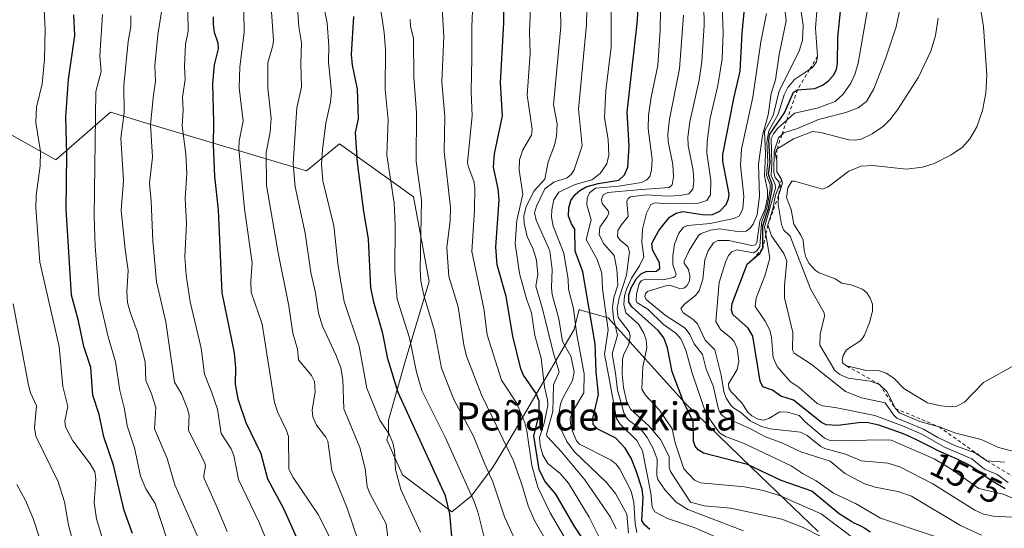
# Model space of a CAD drawing. Units: metres. Extents: x 668231 to 671682, y 4755942 to 4758340.
# Drawn here: x 670955 to 671236, y 4756865 to 4757010 of the extents above; entities that cross this region are included whole.
import ezdxf
from ezdxf.enums import TextEntityAlignment as Align

# ---------------------------------------------------------------- set-up
doc = ezdxf.new("R2010")
doc.units = ezdxf.units.M
doc.header["$MEASUREMENT"] = 0
doc.linetypes.add('DGN Style 2', pattern=[1.648017, 0.98881, -0.659207])
for name, color, linetype, lineweight in [('Arbolado forestal CxS', 92, 'Continuous', 0), ('Curva de nivel maestra', 30, 'Continuous', 30), ('Curva de nivel normal', 30, 'Continuous', 0), ('Escarpado lineal', 30, 'DGN Style 2', 0), ('Pastizal CxS', 92, 'Continuous', 0), ('Rótulo de curva de nivel directora', 7, 'Continuous', 0), ('Texto cartográfico', 7, 'Continuous', 0)]:
    doc.layers.add(name, color=color, linetype=linetype, lineweight=lineweight)
doc.styles.add('Style-Arial', font='txt')

# ---------------------------------------------------------------- blocks, each defined once
blk = doc.blocks.new('*U5')
at = {"layer": 'Arbolado forestal CxS', "color": 92, "linetype": 'Continuous', "lineweight": 0}
blk.add_polyline3d([(670952.2878, 4756977.1383, 1414.2674), (670964.8593, 4756970.0945, 1421.7796), (670980.4483, 4756983.6791, 1431.397), (670991.0713, 4756980.5133, 1438.0874), (671036.4663, 4756966.9839, 1465.8566), (671045.8224, 4756974.6219, 1471.4112), (671066.9427, 4756959.5279, 1482.72), (671071.4685, 4756935.3769, 1485.5314), (671064.7754, 4756913.2181, 1477.7692), (671059.8443, 4756895.7473, 1470.6774), (671059.8443, 4756891.7221, 1469.5611), (671059.3423, 4756890.2131, 1468.9476), (671063.8681, 4756880.1501, 1469.9631), (671077.9477, 4756869.5841, 1474.8265), (671083.4797, 4756874.1121, 1479.2989), (671089.5137, 4756882.1619, 1485.3853), (671093.5367, 4756888.7029, 1489.5752), (671102.5728, 4756904.1847, 1501.5196), (671112.8688, 4756921.6377, 1517.7313), (671113.5472, 4756924.4451, 1519.1942), (671114.2489, 4756927.3497, 1520.7358), (671114.3297, 4756927.3265, 1520.8169), (671122.5546, 4756924.9757, 1529.9989), (671144.5071, 4756900.6367, 1550.2635), (671163.4925, 4756882.2337, 1550.9949), (671182.5451, 4756864.0487, 1541.5316)], dxfattribs=at)
blk = doc.blocks.new('*U10')
at = {"layer": 'Pastizal CxS', "color": 92, "linetype": 'Continuous', "lineweight": 0}
blk.add_polyline3d([(671182.5451, 4756864.0487, 1541.5316), (671163.4925, 4756882.2337, 1550.9949), (671144.5071, 4756900.6367, 1550.2635), (671122.5546, 4756924.9757, 1529.9989), (671114.3297, 4756927.3265, 1520.8169), (671114.2489, 4756927.3497, 1520.7358), (671113.5472, 4756924.4451, 1519.1942), (671112.8688, 4756921.6377, 1517.7313), (671102.5728, 4756904.1847, 1501.5196), (671093.5367, 4756888.7029, 1489.5752), (671089.5137, 4756882.1619, 1485.3853), (671083.4797, 4756874.1121, 1479.2989), (671077.9477, 4756869.5841, 1474.8265), (671063.8681, 4756880.1501, 1469.9631), (671059.3423, 4756890.2131, 1468.9476), (671059.8443, 4756891.7221, 1469.5611), (671059.8443, 4756895.7473, 1470.6774), (671064.7754, 4756913.2181, 1477.7692), (671071.4685, 4756935.3769, 1485.5314), (671066.9427, 4756959.5279, 1482.72), (671045.8224, 4756974.6219, 1471.4112), (671036.4663, 4756966.9839, 1465.8566), (670991.0713, 4756980.5133, 1438.0874), (670980.4483, 4756983.6791, 1431.397), (670964.8593, 4756970.0945, 1421.7796), (670952.2878, 4756977.1383, 1414.2674)], dxfattribs=at)

msp = doc.modelspace()

# ---------------------------------------------------------------- linework, layer by layer
at = {"layer": 'Arbolado forestal CxS', "color": 92, "linetype": 'Continuous', "lineweight": 0}
msp.add_polyline3d([(671182.5451, 4756864.0487, 1541.5316), (671163.4925, 4756882.2337, 1550.9949), (671144.5071, 4756900.6367, 1550.2635), (671122.5546, 4756924.9757, 1529.9989), (671114.3297, 4756927.3265, 1520.8169), (671114.2489, 4756927.3497, 1520.7358), (671113.5472, 4756924.4451, 1519.1942), (671112.8688, 4756921.6377, 1517.7313), (671102.5728, 4756904.1847, 1501.5196), (671093.5367, 4756888.7029, 1489.5752), (671089.5137, 4756882.1619, 1485.3853), (671083.4797, 4756874.1121, 1479.2989), (671077.9477, 4756869.5841, 1474.8265), (671063.8681, 4756880.1501, 1469.9631), (671059.3423, 4756890.2131, 1468.9476), (671059.8443, 4756891.7221, 1469.5611), (671059.8443, 4756895.7473, 1470.6774), (671064.7754, 4756913.2181, 1477.7692), (671071.4685, 4756935.3769, 1485.5314), (671066.9427, 4756959.5279, 1482.72), (671045.8224, 4756974.6219, 1471.4112), (671036.4663, 4756966.9839, 1465.8566), (670991.0713, 4756980.5133, 1438.0874), (670980.4483, 4756983.6791, 1431.397), (670964.8593, 4756970.0945, 1421.7796), (670952.2878, 4756977.1383, 1414.2674)], dxfattribs=at)
at = {"layer": 'Curva de nivel maestra', "color": 30, "linetype": 'Continuous', "lineweight": 30, "flags": 128}
for points, elevation in [([(671119.59, 4756855.5001), (671112.86, 4756865.6401), (671107.64, 4756874.7001), (671104.44, 4756878.3401), (671102.81, 4756881.6801), (671101.38, 4756891.3201), (671102.9, 4756897.2701), (671102.88, 4756901.2201), (671102.02, 4756903.4201), (671098.42, 4756908.5901), (671097.63, 4756910.4801), (671095.32, 4756919.7601), (671093.45, 4756931.0901), (671090.89, 4756940.0901), (671090.49, 4756945.2001), (671091.46, 4756958.6801), (671091.12, 4756961.8401), (671089.83, 4756968.0201), (671090.1, 4756971.8201), (671092.39, 4756982.6501), (671091.83, 4756992.1301), (671092.77, 4757009.1601), (671092.68, 4757025.8801)], 1500), ([(671197.39, 4756863.8201), (671195.71, 4756864.9501), (671195.04, 4756865.3401), (671194.65, 4756865.5401), (671194.08, 4756865.8101), (671192.79, 4756866.4001), (671192.1, 4756866.7301), (671188.47, 4756869.0101), (671180.74, 4756875.5601), (671171.93, 4756878.5301), (671162.37, 4756883.0901), (671149.74, 4756886.4001), (671148.29, 4756887.3201), (671147.4, 4756888.3201), (671146.95, 4756889.8101), (671146.83, 4756895.3701), (671144.06, 4756900.9901), (671140.86, 4756909.6101), (671139.48, 4756916.4001), (671138.47, 4756919.2801), (671136.83, 4756921.4001), (671129.35, 4756928.1101), (671128.49, 4756929.4701), (671128.46, 4756931.6001), (671129.13, 4756933.5701), (671130.61, 4756936.2201), (671132.03, 4756937.6901), (671133.42, 4756938.2001), (671136.29, 4756938.3501), (671137.32, 4756939.1101), (671137.24, 4756940.6901), (671135.22, 4756944.4201), (671135.02, 4756946.1701), (671136.99, 4756949.9101), (671140.11, 4756953.7501), (671141.99, 4756954.8801), (671143.85, 4756955.3201), (671150.09, 4756954.3801), (671152.3, 4756954.5201), (671154.44, 4756955.4101), (671156.27, 4756957.3701), (671156.91, 4756958.9501), (671157.05, 4756960.3401), (671155.33, 4756969.6801), (671155.28, 4756971.6001), (671158.42, 4756987.6201), (671160.23, 4756995.4201), (671160.79, 4757006.2501), (671162.28, 4757021.1601)], 1550), ([(671235.91, 4756876.2201), (671231.73, 4756878.6101), (671226.99, 4756882.0501), (671226.21, 4756882.5801), (671225.79, 4756882.8401), (671225.1, 4756883.2301), (671224.61, 4756883.5001), (671223.54, 4756884.0301), (671222.37, 4756884.5701), (671219.83, 4756885.6901), (671216.8, 4756887.0501), (671214.77, 4756888.0301), (671210.74, 4756890.0401), (671208.74, 4756891.0001), (671207.74, 4756891.4601), (671206.74, 4756891.8901), (671205.24, 4756892.5001), (671199.85, 4756894.3601), (671196.42, 4756895.0801), (671194.04, 4756895.0401), (671188.14, 4756894.2201), (671184.83, 4756894.4301), (671183.49, 4756895.0801), (671175.45, 4756901.5201), (671171.87, 4756902.6201), (671169.46, 4756904.3401), (671166.73, 4756905.2801), (671165.98, 4756906.9001), (671163.9, 4756919.7501), (671162.54, 4756922.0001), (671158.18, 4756925.9101), (671157.74, 4756927.3001), (671157.94, 4756929.0501), (671162.21, 4756940.3101), (671163.7528, 4756941.6107), (671165.84, 4756943.3701), (671166.71, 4756944.8601), (671166.68, 4756951.2601), (671168.32, 4756956.2201), (671169.41, 4756961.7901), (671169.37, 4756962.9501), (671168.35, 4756966.0101), (671168.76, 4756969.3601), (671168.45, 4756975.7001), (671168.7, 4756977.4601), (671172.89, 4756983.4701), (671175.51, 4756989.3901), (671176.61, 4756990.1101), (671181.55, 4756990.4901), (671183.75, 4756991.3901), (671185.41, 4756992.6201), (671186.92, 4756994.2801), (671187.7, 4756995.8801), (671188.05, 4756997.5601), (671188.12, 4757005.0301), (671189.52, 4757019.2801)], 1575), ([(671134.43, 4756864.6201), (671132.95, 4756865.9301), (671132.16, 4756867.1601), (671132.54, 4756873.6801), (671132.23, 4756876.1101), (671130.57, 4756881.3501), (671129.09, 4756884.8901), (671127.38, 4756887.7501), (671124.74, 4756890.6201), (671119.61, 4756893.1701), (671118.28, 4756894.5701), (671118.21, 4756896.2501), (671119.84, 4756903.1501), (671119.1, 4756909.5401), (671118.89, 4756917.5901), (671115.32, 4756938.1601), (671113.13, 4756943.9801), (671113.05, 4756950.3001), (671112.11, 4756951.8101), (671111.26, 4756954.0401), (671111.28, 4756956.3601), (671111.93, 4756958.4701), (671113.09, 4756960.1801), (671114.43, 4756961.3901), (671116.28, 4756962.3601), (671119.74, 4756963.3801), (671125.59, 4756964.2801), (671127.2, 4756965.8201), (671128.14, 4756968.0401), (671128.58, 4756973.9701), (671127.98, 4756983.6901), (671130.8, 4757009.0401), (671131.36, 4757016.9501)], 1525), ([(670986.73, 4756863.4201), (670984.34, 4756870.0101), (670981.29, 4756882.9701), (670978.55, 4756891.0401), (670977.21, 4756897.4201), (670975.46, 4756902.9601), (670974.84, 4756910.7801), (670972.91, 4756916.8201), (670971.34, 4756924.1801), (670969.32, 4756931.4701), (670967.81, 4756956.0101), (670968.03, 4756971.5701), (670967.7, 4756982.4201), (670968.48, 4756993.0001), (670970.25, 4757005.6001), (670969.99, 4757011.5001)], 1425), ([(671009.83, 4757010.9201), (671009.75, 4757008.7601), (671010.1, 4757006.5001), (671011.09, 4757003.4701), (671011.23, 4757001.7601), (671010.11, 4756997.2501), (671009.61, 4756991.8701), (671009.93, 4756980.7801), (671009.76, 4756974.3601), (671010.18, 4756965.3101), (671011.25, 4756955.7901), (671012.24, 4756932.0901), (671015.82, 4756915.0101), (671016.17, 4756910.7401), (671016.1, 4756906.0901), (671016.84, 4756901.9001), (671019.14, 4756895.0901), (671023.41, 4756886.2401), (671025.33, 4756879.0801), (671029.9, 4756870.5501), (671036.85, 4756855.0501)], 1450), ([(671078.04, 4756861.6001), (671077.36, 4756869.0601), (671076.1, 4756874.1401), (671062.63, 4756903.6901), (671059.7, 4756913.2601), (671058.24, 4756920.5501), (671055.66, 4756929.4701), (671054.84, 4756933.7001), (671054.18, 4756947.5501), (671052.78, 4756955.3701), (671051.04, 4756969.3301), (671050.39, 4756977.9301), (671051.26, 4756981.8001), (671050.99, 4756990.3001), (671049.56, 4756997.1201), (671049.32, 4757000.2001), (671049.96, 4757011.0501)], 1475)]:
    msp.add_lwpolyline(points, dxfattribs=dict(at, elevation=elevation))
at = {"layer": 'Curva de nivel normal', "color": 30, "linetype": 'Continuous', "lineweight": 0, "flags": 128}
for points, elevation in [([(671238.95, 4756911.67), (671229.71, 4756906.55), (671224.3, 4756900.97), (671222.13, 4756899.81), (671220.26, 4756899.61), (671217.51, 4756899.83), (671213.7, 4756900.75), (671206.96, 4756904.87), (671204.13, 4756907.79), (671201.95, 4756909.19), (671199.99, 4756909.9), (671196.26, 4756910), (671190.64, 4756911.2501), (671189.58, 4756912.07), (671189.38, 4756912.99), (671189.68, 4756914.28), (671190.62, 4756915.82), (671194.69, 4756918.48), (671195.77, 4756920.07), (671197.16, 4756923.63), (671197.99, 4756926.94), (671198.03, 4756928.93), (671197.39, 4756930.65), (671196.37, 4756932.13), (671195.14, 4756933.16), (671191.8, 4756934.41), (671189.3, 4756934.91), (671187.34, 4756936.11), (671182.8, 4756937.82), (671181.66, 4756938.57), (671179.95, 4756940.48), (671178.97, 4756942.29), (671178.47, 4756944.17), (671178.2, 4756947.21), (671177.57, 4756948.59), (671175.52, 4756951.77), (671174.78, 4756955.92), (671173.46, 4756959.32), (671173.82, 4756962.07), (671174.96, 4756963.99), (671175.75, 4756964.02), (671183.78, 4756961.75), (671185.39, 4756962.38), (671191.28, 4756966.84), (671194.81, 4756968.33), (671198.12, 4756968.49), (671207.58, 4756967.41), (671212.27, 4756967.97), (671215.62, 4756969.06), (671220.47, 4756971.53), (671223.72, 4756973.76), (671225.77, 4756976.05), (671227.78, 4756979.55), (671229.42, 4756984.19), (671230.34, 4756989.16), (671230.61, 4756994.31), (671229.66, 4757008.1), (671226.71, 4757026.45)], 1595), ([(671110.31, 4756862.05), (671106.04, 4756869.35), (671102.51, 4756876.65), (671100.74, 4756882.85), (671099.37, 4756892.74), (671098.72, 4756895.02), (671096.36, 4756900.72), (671092.1, 4756907.24), (671087.99, 4756920.19), (671087.05, 4756927.66), (671083.64, 4756943.89), (671084.42, 4756955.76), (671084.45, 4756962.1), (671084.17, 4756964.04), (671082.55, 4756968.29), (671082.39, 4756969.46), (671083.72, 4756982.63), (671083.47, 4756989.64), (671083.66, 4756999.24), (671083.65, 4757008.16), (671084.32, 4757023.57)], 1495), ([(671153.18, 4756862.48), (671147.06, 4756865.14), (671139.46, 4756867.75), (671135.88, 4756869.57), (671135.11, 4756870.97), (671134.75, 4756874.95), (671132.36, 4756886.99), (671130.7, 4756889.96), (671126.01, 4756894.68), (671124.91, 4756896.28), (671122.75, 4756908.17), (671121.49, 4756914.6), (671122.55, 4756921.58), (671120.89, 4756933.24), (671120.72, 4756937.79), (671119.39, 4756941.67), (671116.23, 4756947.33), (671117.69, 4756952.94), (671116.5, 4756957.3), (671116.54, 4756959.18), (671117.26, 4756960.7), (671118.98, 4756961.99), (671125.48, 4756962.62), (671132.09, 4756963.67), (671133.6, 4756964.4), (671134.41, 4756965.31), (671134.93, 4756967.12), (671135.16, 4756970.27), (671134.01, 4756979.02), (671134.09, 4756982.71), (671134.82, 4756988.02), (671136.72, 4756997.01), (671137.42, 4757007.12), (671137.66, 4757024.14)], 1530), ([(671059.71, 4756861.55), (671059.13, 4756866.19), (671054.52, 4756874.81), (671053.75, 4756876.84), (671053.18, 4756881.98), (671051.62, 4756888.01), (671047.08, 4756899.06), (671046.79, 4756907.4), (671046.19, 4756910.73), (671044.81, 4756914.4), (671041.01, 4756922.6), (671039.82, 4756926.37), (671038.97, 4756932.13), (671037.7, 4756937.91), (671036.08, 4756949.16), (671033.19, 4756962.38), (671032.67, 4756969.09), (671033.66, 4756984.98), (671035.03, 4756990.86), (671034.77, 4756997.73), (671034.97, 4757003.49), (671034.26, 4757008.05), (671033.27, 4757021.83)], 1465), ([(671183.44, 4756862.5), (671178.19, 4756865.19), (671172.17, 4756867.48), (671157.6, 4756870.65), (671149.96, 4756871.29), (671146.06, 4756872.34), (671140.34, 4756881.15), (671139.99, 4756882.35), (671139.99, 4756885.43), (671137.48, 4756890.22), (671134.19, 4756894.12), (671128.9, 4756898.91), (671127.79, 4756901.28), (671126.94, 4756905.11), (671126.55, 4756908.9), (671126.67, 4756913.16), (671127.04, 4756914.58), (671128.48, 4756917.39), (671128.88, 4756919.77), (671128.55, 4756920.96), (671125.45, 4756925.07), (671125.11, 4756927.62), (671125.65, 4756930.69), (671127.83, 4756937.22), (671128.63, 4756943.88), (671128.17, 4756945.39), (671125.97, 4756947.12), (671125.24, 4756948.25), (671125.33, 4756949.97), (671126.3, 4756951.43), (671128.3, 4756953.88), (671127.88, 4756958.19), (671128.26, 4756959.08), (671128.94, 4756959.55), (671133.45, 4756960.1), (671139.51, 4756959.71), (671143.07, 4756959.88), (671145.61, 4756960.42), (671146.76, 4756961.7), (671147.01, 4756963.91), (671146.8, 4756967.08), (671145.43, 4756974.18), (671145.31, 4756976.57), (671145.88, 4756980.98), (671148.51, 4756992.88), (671149.26, 4756998.17), (671149.96, 4757008.5), (671149.79, 4757019.94)], 1540), ([(671243.83, 4756871.15), (671235.29, 4756874.64), (671228.38, 4756876.29), (671220.41, 4756881.89), (671215.59, 4756884.75), (671203.32, 4756890.03), (671200.48, 4756890.19), (671188.05, 4756889.84), (671185.62, 4756890.06), (671184.34, 4756890.65), (671178.82, 4756895.27), (671177.06, 4756897.11), (671173.74, 4756898.09), (671171.58, 4756898.2), (671168.4, 4756896.23), (671167.01, 4756895.81), (671165.35, 4756896.07), (671163.53, 4756897.06), (671162.31, 4756898.18), (671160.76, 4756900.7), (671157.67, 4756903.89), (671157.02, 4756904.95), (671156.95, 4756906.14), (671159.34, 4756910.28), (671159.82, 4756912.6), (671159.38, 4756916.29), (671158.5, 4756918.21), (671157.57, 4756919.27), (671154.63, 4756921.63), (671153.3, 4756923.92), (671154.28, 4756935.05), (671156.02, 4756940.92), (671156.93, 4756942.79), (671157.83, 4756943.87), (671159.29, 4756944.39), (671164.03, 4756943.57), (671164.98, 4756944.11), (671165.86, 4756945.4), (671166.37, 4756952.07), (671167.86, 4756956.51), (671168.83, 4756961.56), (671168.77, 4756962.98), (671167.8, 4756965.7), (671168.14, 4756969.52), (671167.86, 4756975.1), (671168.45, 4756978.39), (671171.07, 4756983.13), (671172.79, 4756988.65), (671173.81, 4756990.79), (671175.77, 4756993.07), (671180.0473, 4756995.8469), (671180.93, 4756996.42), (671182, 4756998.07), (671182.35, 4756999.6901), (671181.72, 4757007.72), (671182.67, 4757019.95)], 1570), ([(671053.16, 4756855.56), (671048.08, 4756870.64), (671043.67, 4756881.42), (671042.54, 4756889.78), (671041.98, 4756890.92), (671039.25, 4756894.36), (671038.22, 4756896.75), (671038.01, 4756898.75), (671038.88, 4756903.8), (671038.74, 4756906.78), (671037.87, 4756908.58), (671034.17, 4756912.99), (671033.82, 4756916.01), (671032.56, 4756920.64), (671031.42, 4756928.41), (671028.34, 4756943.51), (671025, 4756962.74), (671024.94, 4756972.22), (671026.04, 4756977.99), (671026.31, 4756981.96), (671025.4, 4756990.6), (671025.36, 4756997.78), (671026.81, 4757002.74), (671026.97, 4757004.21), (671026.15, 4757016.55)], 1460), ([(671128.33, 4756863.5), (671127.91, 4756868.97), (671124.66, 4756874.85), (671122.12, 4756877.97), (671112.8, 4756886.86), (671110.77, 4756889.74), (671108.63, 4756894.07), (671108.42, 4756896.97), (671108.92, 4756900.44), (671109.66, 4756902.3), (671112.38, 4756907.08), (671112.84, 4756909.56), (671111.88, 4756914.01), (671109.47, 4756918.2), (671108.47, 4756924.7), (671106.57, 4756931.68), (671106.34, 4756933.65), (671106.55, 4756938.83), (671105.9, 4756944.09), (671101.97, 4756952.9), (671101.57, 4756955), (671102.05, 4756956.84), (671104.52, 4756961.83), (671107.08, 4756963.75), (671110.83, 4756964.99), (671112.08, 4756966), (671112.83, 4756967.26), (671115.1, 4756974.07), (671114.1, 4756984.52), (671116.37, 4757008.77), (671116.56, 4757017.53)], 1515), ([(671229.17, 4756862.93), (671223.11, 4756865.67), (671209.11, 4756874.05), (671205.28, 4756875.43), (671198.78, 4756876.63), (671195.54, 4756877.72), (671190.03, 4756880.7), (671185.89, 4756884.06), (671177.6, 4756886.7), (671172.16, 4756889.32), (671167.44, 4756891.03), (671163.02, 4756893.44), (671155.76, 4756896.6), (671154.75, 4756897.49), (671154.03, 4756898.89), (671152.56, 4756905.56), (671150.56, 4756910.39), (671149.48, 4756914.53), (671147.11, 4756917.54), (671145.87, 4756920.24), (671144.53, 4756922.03), (671138.86, 4756925.73), (671133.43, 4756930.23), (671133.05, 4756931.1), (671133.17, 4756931.95), (671133.75, 4756932.47), (671139.34, 4756934.26), (671140.03, 4756934.3), (671142.92, 4756933.4), (671144.11, 4756933.51), (671144.99, 4756934.1), (671145.73, 4756935.49), (671145.91, 4756936.97), (671145.44, 4756938.75), (671144.26, 4756940.57), (671144.27, 4756941.14), (671145.71, 4756944.24), (671148.37, 4756948.47), (671149.09, 4756949.06), (671151.77, 4756949.99), (671154.32, 4756950.39), (671159.44, 4756949.65), (671161.91, 4756949.76), (671162.96, 4756950.48), (671163.97, 4756951.76), (671165.13, 4756954.53), (671165.74, 4756959.74), (671165.49, 4756968.82), (671166.6, 4756977.01), (671168.2, 4756982.95), (671169.12, 4756989.01), (671170.32, 4756992.94), (671171.39, 4757000.21), (671173.35, 4757009.76), (671172.64, 4757016.68)], 1560), ([(671236.76, 4756878.02), (671233.59, 4756880.3), (671230.01, 4756881.76), (671226.42, 4756884.77), (671218.57, 4756888.11), (671212.26, 4756891.71), (671207.02, 4756894.02), (671198.64, 4756897.09), (671187.36, 4756899.41), (671183.74, 4756899.88), (671182.22, 4756900.54), (671177.04, 4756905.14), (671174.52, 4756906.85), (671170.78, 4756911.14), (671169.65, 4756913.71), (671169.14, 4756919.37), (671168.66, 4756921.43), (671167.36, 4756924.07), (671164.5, 4756928.27), (671164.76, 4756930.59), (671167.31, 4756937.01), (671168.68, 4756942), (671167.5672, 4756948.7379), (671167.22, 4756950.84), (671170.29, 4756962.05), (671170.19, 4756963.1), (671169.04, 4756965.63), (671169.29, 4756969.18), (671169.11, 4756976.23), (671169.71, 4756977.55), (671171.02, 4756979.1), (671173.5402, 4756981.4071), (671175.75, 4756983.43), (671182.18, 4756984.82), (671187.34, 4756986.77), (671189.61, 4756988.88), (671191.84, 4756991.99), (671192.98, 4756994.48), (671193.88, 4756997.72), (671197.56, 4757018.59)], 1580), ([(670978.01, 4756862.57), (670976.46, 4756867.63), (670975.85, 4756872.29), (670976.28, 4756878.95), (670975.97, 4756881.03), (670974.68, 4756883.33), (670969.7, 4756889.87), (670967.64, 4756893.89), (670967.48, 4756895.58), (670968.28, 4756899.71), (670966.86, 4756905.38), (670965.83, 4756916.86), (670960.33, 4756940.93), (670959.13, 4756956.41), (670959.28, 4756959.88), (670960.44, 4756968.34), (670960.5, 4756972.45), (670959.18, 4756980.8), (670959.36, 4756985.13), (670960.94, 4756991.75), (670961.6, 4756998.8), (670961.86, 4757007.4), (670961.48, 4757014.83)], 1420), ([(671013.8, 4756863.96), (671010.56, 4756871.67), (671007.17, 4756879.3), (671007.08, 4756880.11), (671007.64, 4756882.57), (671007.44, 4756883.5), (671002.7, 4756892.9), (671002.92, 4756897.17), (671002.47, 4756899.04), (671000.71, 4756903.26), (670998.78, 4756906.67), (670996.25, 4756923.9), (670993.62, 4756935.31), (670992.55, 4756946.94), (670992.13, 4756958.31), (670991.62, 4756963.44), (670992.49, 4756970.84), (670991.88, 4756980.19), (670992.75, 4756988.7), (670993.28, 4756992.42), (670993.09, 4756997.02), (670993.98, 4757005.74), (670995.63, 4757016.03)], 1440), ([(671068.95, 4756863.82), (671063.38, 4756875.99), (671061.85, 4756881.66), (671061.56, 4756887.12), (671061.11, 4756889.33), (671060.06, 4756891.77), (671057.33, 4756895.76), (671053.66, 4756904.89), (671051.48, 4756916.94), (671047.17, 4756929.68), (671045.52, 4756939.72), (671044.26, 4756951.3), (671041.06, 4756964.13), (671040.67, 4756968.88), (671041.02, 4756973.01), (671041.95, 4756980.54), (671043.32, 4756986.56), (671043.54, 4756989.55), (671042.67, 4756997.94), (671042.8, 4757002.6), (671042.31, 4757009.13), (671041, 4757015.64)], 1470), ([(671112.14, 4756848.68), (671101.52, 4756867.16), (671099.76, 4756871.36), (671097.92, 4756877.39), (671095.49, 4756884.18), (671086.37, 4756903.04), (671082.1, 4756914.02), (671081.31, 4756917.26), (671079.69, 4756928.11), (671077.09, 4756936.82), (671076.46, 4756945.12), (671077.42, 4756952.75), (671077.51, 4756956.5), (671075.73, 4756972.49), (671075.92, 4756982.41), (671075.09, 4756992.36), (671075.63, 4757005.32), (671075.07, 4757015)], 1490), ([(671122.24, 4756857.79), (671117.12, 4756868.06), (671111.21, 4756877.83), (671108.82, 4756880.56), (671105.31, 4756883.38), (671103.91, 4756885.8), (671103.16, 4756888.53), (671102.92, 4756890.85), (671104.29, 4756894.96), (671105.3, 4756899.94), (671105.23, 4756901.59), (671104.35, 4756905.27), (671103.46, 4756913.48), (671101.63, 4756919.96), (671100.69, 4756926.42), (671099.21, 4756930.46), (671097.23, 4756937.65), (671096.04, 4756946.17), (671096.52, 4756952.76), (671098.24, 4756960.3), (671097.14, 4756967.14), (671097.25, 4756970.12), (671098.21, 4756972.94), (671100.65, 4756977.18), (671100.87, 4756978.82), (671099.41, 4756988.6), (671100.25, 4757000.5), (671100.14, 4757006.58), (671100.5, 4757016.11)], 1505), ([(671193.44, 4756861.42), (671183.33, 4756869.02), (671171.51, 4756874.24), (671166.84, 4756875.71), (671161.48, 4756876.75), (671148.89, 4756877.92), (671147.18, 4756878.69), (671144.16, 4756881.93), (671141.64, 4756889.3), (671140.79, 4756893.32), (671137.19, 4756898.68), (671133.19, 4756902.93), (671132.14, 4756904.68), (671132.46, 4756910.93), (671133.58, 4756916.44), (671133.43, 4756918.7), (671132.72, 4756920.66), (671131.19, 4756923.2), (671127.62, 4756926.47), (671127.03, 4756928.77), (671127.23, 4756931.23), (671127.86, 4756933.4), (671129.26, 4756936.29), (671131.49, 4756939.81), (671132.71, 4756942.42), (671132.14, 4756946.56), (671132.36, 4756950.3), (671133.51, 4756954.86), (671134.78, 4756957.36), (671136.01, 4756957.84), (671139.56, 4756957.55), (671148.36, 4756957.72), (671150.69, 4756958.52), (671151.74, 4756960.1), (671151.9, 4756964.24), (671150.73, 4756972.07), (671150.77, 4756975.29), (671151.71, 4756982), (671153.85, 4756991.3), (671155.06, 4756998.91), (671155.41, 4757006.44), (671155.06, 4757013.86)], 1545), ([(671245.06, 4756867.75), (671232.45, 4756868.38), (671229.67, 4756868.92), (671227.19, 4756870.12), (671215.22, 4756877.64), (671205.83, 4756882.43), (671202.35, 4756883.48), (671194.91, 4756884.16), (671190.33, 4756886.06), (671184.38, 4756887.66), (671183.24, 4756888.23), (671179.35, 4756891.45), (671177.5, 4756892.32), (671168.84, 4756893.3), (671166.3, 4756893.95), (671163.07, 4756895.63), (671160.34, 4756898.11), (671158.43, 4756899.22), (671157.62, 4756900.05), (671156.28, 4756902.02), (671155.57, 4756903.93), (671154.84, 4756908.62), (671153.01, 4756915.82), (671150.23, 4756918.66), (671148.05, 4756923.32), (671146.69, 4756924.62), (671143.98, 4756926.44), (671143.32, 4756927.62), (671144.3, 4756928.91), (671147.45, 4756931.33), (671148.5, 4756932.71), (671149.62, 4756936.04), (671150.12, 4756941.6), (671151.14, 4756944.11), (671152.65, 4756946.42), (671153.89, 4756947.03), (671156.98, 4756947.08), (671163.57, 4756945.62), (671164.57, 4756945.85), (671165.02, 4756946.48), (671165.83, 4756952.56), (671167.35, 4756956.07), (671168, 4756959.31), (671168.07, 4756961.47), (671167.17, 4756965.47), (671167.44, 4756971.78), (671167.19, 4756978.2), (671169.7, 4756982.76), (671171.33, 4756989.75), (671177.08, 4757001.16), (671178.01, 4757004.3), (671178.18, 4757008.58), (671177.48, 4757013.63)], 1565), ([(671235.66, 4756883.77), (671230.68, 4756884.1601), (671227.29, 4756886.5), (671221.7, 4756888.49), (671216.71, 4756890.81), (671212.58, 4756893.22), (671205, 4756896.34), (671203.98, 4756897.29), (671201.67, 4756900.7), (671194.86, 4756902.17), (671190.3, 4756903.99), (671180.51, 4756911.81), (671175.61, 4756914.93), (671175.15, 4756915.9), (671175.29, 4756920.78), (671172.9, 4756930.75), (671172.86, 4756934.22), (671173.59, 4756941.28), (671172.74, 4756943.32), (671169.18, 4756948.44), (671168.18, 4756951.5101), (671169.53, 4756956.09), (671170.28, 4756959.98), (671171.45, 4756962.84), (671171.36, 4756963.73), (671170.21, 4756965.09), (671169.89, 4756966.44), (671169.95, 4756972.46), (671171.22, 4756976.38), (671172.1289, 4756977.2456), (671172.69, 4756977.78), (671176.64, 4756979.02), (671182.6, 4756981.57), (671190.4, 4756983.63), (671193.9, 4756984.96), (671196.32, 4756986.78), (671198.4, 4756990.36), (671201.84, 4756999.17), (671204.82, 4757008.11), (671206.03, 4757013.94)], 1585), ([(670998.29, 4756856.75), (670993.25, 4756872.04), (670990.59, 4756876.16), (670989.01, 4756879.77), (670987.35, 4756887.88), (670985.22, 4756894.21), (670984.47, 4756898.96), (670983.13, 4756904.28), (670981.95, 4756912.48), (670979.82, 4756919.6), (670977.23, 4756930.58), (670976.1, 4756945.5), (670975.78, 4756954.01), (670976.29, 4756989.6), (670977.82, 4756995.28), (670977.45, 4756999.74), (670978.16, 4757011.6)], 1430), ([(671010.25, 4756851.4), (670998.87, 4756877.35), (670996.64, 4756884.87), (670993.03, 4756893.32), (670993.45, 4756899.44), (670992.23, 4756903.27), (670990.61, 4756907.13), (670990.34, 4756912.39), (670988.23, 4756920.87), (670986.1, 4756926.57), (670985.36, 4756929.41), (670985.18, 4756932.51), (670985.57, 4756938.54), (670984.62, 4756944.6), (670983.5, 4756955.59), (670984.22, 4756964.22), (670983.42, 4756976.3), (670984.37, 4756983.53), (670984.27, 4756991.29), (670985.53, 4757003.91), (670986.27, 4757008.17), (670986.31, 4757011.19)], 1435), ([(671027.3, 4756856.02), (671022.89, 4756866.53), (671017.01, 4756878.85), (671015.7, 4756885.66), (671014.88, 4756887.6), (671012.11, 4756892.01), (671010.99, 4756898.94), (671009.27, 4756903.86), (671007.34, 4756908.94), (671006.32, 4756916.38), (671003.19, 4756929.55), (671002.09, 4756937.21), (671001.68, 4756942.52), (671002.16, 4756951.89), (671001.79, 4756959.07), (671002.28, 4756966.22), (671001.98, 4756971.71), (671000.98, 4756979.85), (671001.24, 4756984.31), (671001.08, 4756987.95), (671001.79, 4756993.04), (671001.56, 4756996.78), (671001.86, 4757003.1), (671002.66, 4757006.79), (671002.53, 4757012.54)], 1445), ([(671042.86, 4756862.69), (671039.8, 4756868.86), (671032.6, 4756879.43), (671031.43, 4756881.78), (671031.26, 4756891.15), (671030.77, 4756892.83), (671028.21, 4756897.97), (671027.29, 4756900.82), (671023.82, 4756923.18), (671020.67, 4756932.31), (671020.51, 4756935.43), (671020.9, 4756940.69), (671018.74, 4756956.14), (671017.15, 4756973.23), (671017.23, 4756975.47), (671018.38, 4756981.12), (671017.19, 4756990.61), (671017.42, 4756996.58), (671018.66, 4757006.52), (671018.55, 4757012.31)], 1455), ([(671087.39, 4756861.58), (671085.34, 4756869.61), (671084.24, 4756872.77), (671075.99, 4756890.95), (671069.33, 4756904.21), (671067.86, 4756909.5), (671065.8, 4756919.27), (671062.33, 4756930.28), (671061.64, 4756938.32), (671061.75, 4756951.53), (671061.5, 4756957.74), (671059.4, 4756971.42), (671059.76, 4756981.53), (671058.92, 4756990.08), (671058.98, 4757001.51), (671058.61, 4757006.48), (671057.67, 4757012.82)], 1480), ([(671124.85, 4756864.75), (671123.18, 4756868.08), (671115.91, 4756878.71), (671109.2, 4756886.79), (671105.11, 4756891.09), (671104.98, 4756891.81), (671106.72, 4756898.23), (671106.99, 4756905.86), (671108.61, 4756909.6), (671106.83, 4756915.22), (671103.79, 4756927.53), (671101.95, 4756934.08), (671102.43, 4756937.37), (671102.07, 4756941.48), (671101.18, 4756944.63), (671099.44, 4756948.2), (671098.6, 4756951.93), (671098.5, 4756954.15), (671099.19, 4756956.68), (671101.3, 4756961.14), (671104.43, 4756964.56), (671105.45, 4756969.5), (671107.19, 4756974.29), (671107.8, 4756976.89), (671107.97, 4756980.35), (671106.91, 4756985.78), (671109.01, 4757008.07), (671108.97, 4757013.37)], 1510), ([(671130.73, 4756863.7), (671130.26, 4756866.28), (671129.87, 4756872.27), (671129.13, 4756875.48), (671125.86, 4756881.82), (671124.79, 4756883.23), (671123.37, 4756884.38), (671114.35, 4756888.89), (671113.48, 4756889.9), (671112.31, 4756892.83), (671111.78, 4756894.8), (671111.74, 4756896.4), (671112.36, 4756898.15), (671115.59, 4756903.57), (671115.66, 4756909.02), (671113.47, 4756920.76), (671112.69, 4756927.64), (671111.19, 4756933.18), (671111.1, 4756935.94), (671109.93, 4756943.46), (671106.89, 4756951.2), (671106.41, 4756953.78), (671106.43, 4756955.86), (671107.08, 4756958.71), (671108.47, 4756960.83), (671113.09, 4756963.05), (671117.87, 4756964.4), (671120.27, 4756966.2), (671122.2, 4756969), (671122.73, 4756971.45), (671122.51, 4756975.9), (671121.55, 4756982.06), (671121.84, 4756989.9), (671123.44, 4757002.29), (671123.39, 4757012.92)], 1520), ([(671161.21, 4756864.16), (671145.3, 4756870.33), (671141.95, 4756872.42), (671138.86, 4756875.76), (671136.69, 4756878.89), (671136.4, 4756880.08), (671136.57, 4756884.64), (671135.36, 4756887.72), (671133.69, 4756890.8), (671131.77, 4756893.29), (671128.25, 4756895.87), (671127.22, 4756897.31), (671125.23, 4756904.37), (671124.65, 4756909.21), (671123.67, 4756914.74), (671125.22, 4756920.04), (671124.1, 4756924.92), (671123.82, 4756928.06), (671124.19, 4756930.83), (671125.3, 4756934.34), (671125.03, 4756938.9), (671124.29, 4756942.77), (671121.34, 4756946.11), (671120.01, 4756948.65), (671120.18, 4756950.91), (671122.31, 4756953.87), (671122.72, 4756954.92), (671122.56, 4756955.57), (671120.88, 4756957.64), (671120.61, 4756958.79), (671121.11, 4756960.09), (671122.49, 4756960.8), (671130.96, 4756961.58), (671139.99, 4756962.17), (671140.87, 4756962.99), (671141.19, 4756965.24), (671141.04, 4756968.77), (671139.72, 4756975.36), (671139.6, 4756977.43), (671140.11, 4756981.72), (671142.88, 4756996.07), (671144.06, 4757011.37)], 1535), ([(671215.6, 4756862.71), (671200.3, 4756867.79), (671193.12, 4756872), (671186.84, 4756874.91), (671181.9, 4756878.48), (671178.25, 4756880.43), (671174.82, 4756882.73), (671161.38, 4756889.11), (671156.08, 4756891.14), (671154.37, 4756892.14), (671150.55, 4756897.53), (671146.49, 4756909.21), (671144.74, 4756915.79), (671143.26, 4756918.97), (671141.86, 4756920.65), (671138.35, 4756923.1), (671133.92, 4756927.49), (671130.73, 4756929.35), (671130.57, 4756929.73), (671130.64, 4756931.8), (671131.43, 4756934.74), (671132, 4756935.6), (671133.11, 4756936.05), (671138.19, 4756935.82), (671141.16, 4756936.5), (671141.75, 4756936.91), (671141.93, 4756937.49), (671140.97, 4756940.11), (671140.97, 4756942.73), (671141.51, 4756946.02), (671142.74, 4756949.14), (671144.05, 4756950.86), (671145.34, 4756951.4), (671151.63, 4756951.94), (671158.44, 4756953.31), (671160.03, 4756954.15), (671161, 4756956.16), (671161.27, 4756959.74), (671160.35, 4756968.49), (671160.58, 4756973.13), (671163.81, 4756987.95), (671166.13, 4757003.76), (671167.74, 4757011.91)], 1555), ([(671095.64, 4756862.38), (671092.99, 4756868.2), (671089.67, 4756878.14), (671087.36, 4756883.21), (671084, 4756891.37), (671078.45, 4756901.68), (671075.01, 4756910.61), (671072.98, 4756921.28), (671069.93, 4756931.43), (671069.11, 4756935.43), (671068.9, 4756938.75), (671069.25, 4756958.61), (671067.71, 4756969.64), (671067.85, 4756983.54), (671067.04, 4756993.72), (671066.99, 4757004.72), (671066.13, 4757008.21), (671066, 4757010.17)], 1485), ([(671238.05, 4756886.89), (671234, 4756888.01), (671229, 4756890.27), (671221.77, 4756892.06), (671217.02, 4756893.8801), (671211.54, 4756895.43), (671205.7, 4756897.84), (671204.55, 4756899.1201), (671202.13, 4756903.96), (671200.04, 4756906.0101), (671197.34, 4756906.9), (671191.05, 4756907.8), (671188.65, 4756908.85), (671187.28, 4756909.94), (671183.01, 4756917.22), (671183.04, 4756920.31), (671184.31, 4756925.48), (671184.26, 4756926.41), (671180.31, 4756933.3), (671174.51, 4756948.27), (671172.65, 4756950.15), (671172.07, 4756951.6), (671171.08, 4756957.37), (671171.19, 4756959.8801), (671172.31, 4756963.48), (671172, 4756964.5801), (671170.68, 4756966.6601), (671170.74, 4756969.72), (671170.7095, 4756969.8558), (671170.26, 4756971.86), (671170.74, 4756973.1501), (671175.42, 4756976.13), (671180.89, 4756978.23), (671183.22, 4756977.9), (671191.26, 4756975.78), (671193.09, 4756975.67), (671194.76, 4756976.01), (671197.9, 4756977.52), (671201.11, 4756979.75), (671202.97, 4756981.56), (671205.18, 4756984.41), (671211.14, 4756993.67), (671214.71, 4757001.13), (671215.97, 4757005.62), (671216.76, 4757010.51)], 1590), ([(670952.66, 4756929.01), (670957.03, 4756905.76), (670957.66, 4756903.55), (670959.37, 4756899.86), (670958.77, 4756893.62), (670959.13, 4756891.17), (670965.52, 4756878.22), (670967.34, 4756872.46), (670968.45, 4756865.77), (670969.92, 4756860.52)], 1415), ([(670964.3, 4756849.76), (670958.42, 4756867.67), (670956.21, 4756872.83), (670953.74, 4756877.44)], 1410)]:
    msp.add_lwpolyline(points, dxfattribs=dict(at, elevation=elevation))
at = {"layer": 'Escarpado lineal', "color": 30, "linetype": 'DGN Style 2', "lineweight": 0}
for points in [[(671182.35, 4756999.6901, 1569.9142), (671180.0473, 4756995.8469, 1568.9911), (671176.61, 4756990.1101, 1570.2908), (671173.5402, 4756981.4071, 1575.3786), (671172.1289, 4756977.2456, 1581.5244), (671170.74, 4756973.1501, 1580.7328), (671170.7095, 4756969.8558, 1580.5048), (671170.68, 4756966.6601, 1579.6582), (671172, 4756964.5801, 1584.6815), (671171.19, 4756959.8801, 1581.034), (671168.18, 4756951.5101, 1568.0819), (671167.5672, 4756948.7379, 1566.2035), (671166.71, 4756944.8601, 1568.4469), (671163.7528, 4756941.6107, 1570.4882)], [(671190.64, 4756911.2501, 1593.6959), (671200.04, 4756906.0101, 1592.5784), (671204.55, 4756899.1201, 1588.9542), (671217.02, 4756893.8801, 1590.3627), (671230.68, 4756884.1601, 1584.594), (671243.5205, 4756876.4986, 1581.1006), (671243.6546, 4756876.4186, 1581.017), (671251.22, 4756870.0001, 1574.8261), (671259.3994, 4756869.4591, 1573.173), (671260.2519, 4756869.4027, 1573.0805), (671266.64, 4756868.9801, 1572.2848), (671280.21, 4756866.0801, 1567.659)]]:
    msp.add_polyline3d(points, dxfattribs=at)
at = {"layer": 'Pastizal CxS', "color": 92, "linetype": 'Continuous', "lineweight": 0}
msp.add_polyline3d([(671182.5451, 4756864.0487, 1541.5316), (671163.4925, 4756882.2337, 1550.9949), (671144.5071, 4756900.6367, 1550.2635), (671122.5546, 4756924.9757, 1529.9989), (671114.3297, 4756927.3265, 1520.8169), (671114.2489, 4756927.3497, 1520.7358), (671113.5472, 4756924.4451, 1519.1942), (671112.8688, 4756921.6377, 1517.7313), (671102.5728, 4756904.1847, 1501.5196), (671093.5367, 4756888.7029, 1489.5752), (671089.5137, 4756882.1619, 1485.3853), (671083.4797, 4756874.1121, 1479.2989), (671077.9477, 4756869.5841, 1474.8265), (671063.8681, 4756880.1501, 1469.9631), (671059.3423, 4756890.2131, 1468.9476), (671059.8443, 4756891.7221, 1469.5611), (671059.8443, 4756895.7473, 1470.6774), (671064.7754, 4756913.2181, 1477.7692), (671071.4685, 4756935.3769, 1485.5314), (671066.9427, 4756959.5279, 1482.72), (671045.8224, 4756974.6219, 1471.4112), (671036.4663, 4756966.9839, 1465.8566), (670991.0713, 4756980.5133, 1438.0874), (670980.4483, 4756983.6791, 1431.397), (670964.8593, 4756970.0945, 1421.7796), (670952.2878, 4756977.1383, 1414.2674)], dxfattribs=at)

# ---------------------------------------------------------------- block references
at = {"layer": 'Arbolado forestal CxS', "color": 92, "linetype": 'Continuous', "lineweight": 0}
msp.add_blockref('*U5', (0, 0), dxfattribs=at)
at = {"layer": 'Pastizal CxS', "color": 92, "linetype": 'Continuous', "lineweight": 0}
msp.add_blockref('*U10', (0, 0), dxfattribs=at)

# ---------------------------------------------------------------- texts
at = {"layer": 'Rótulo de curva de nivel directora', "color": 7, "linetype": 'Continuous', "lineweight": 0, "style": 'Style-Arial'}
msp.add_text('1575', height=7, rotation=334.230581, dxfattribs=at).set_placement((671224.8071, 4756879.2657), align=Align.MIDDLE_CENTER)
at = {"layer": 'Texto cartográfico', "color": 7, "linetype": 'Continuous', "lineweight": 0, "style": 'Style-Arial'}
msp.add_text('Peña de Ezkieta', height=8, dxfattribs=at).set_placement((671119.2434, 4756896.8501), align=Align.MIDDLE_CENTER)

doc.saveas('drawing.dxf')
